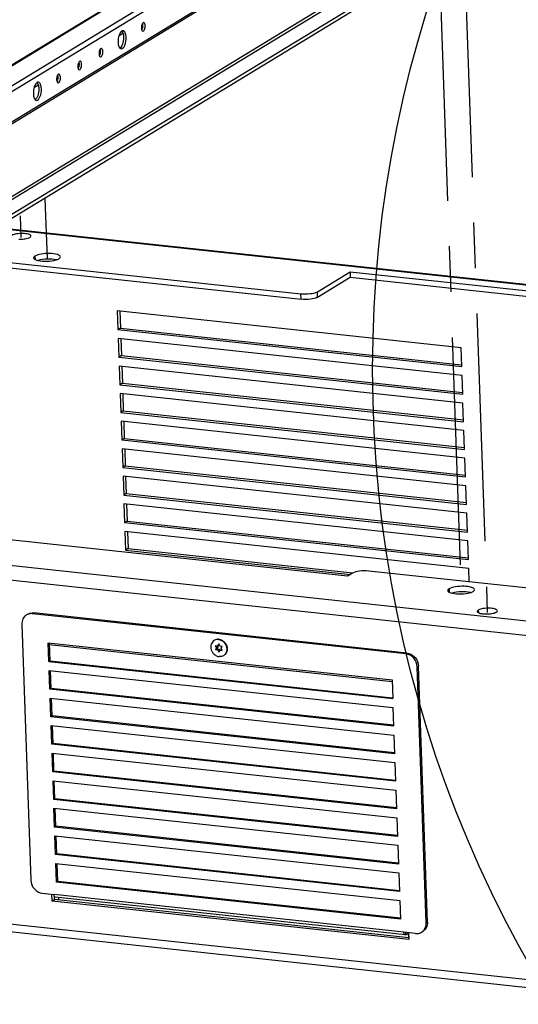
# Paper-space layout '177R0029_5_9' of a CAD drawing. Units: millimetres. Extents: x 0 to 864, y 0 to 559.
# Drawn here: x 111 to 150, y 110 to 187 of the extents above; entities that cross this region are included whole.
import ezdxf

# ---------------------------------------------------------------- set-up
doc = ezdxf.new("R2010")
doc.units = ezdxf.units.MM
doc.header["$LTSCALE"] = 47.498
doc.linetypes.add('CENTER', pattern=[0.6, 0.375, -0.075, 0.075, -0.075])
doc.layers.get('0').update_dxf_attribs({"linetype": 'CONTINUOUS'})
for name, color, linetype in [('0004___ALL_AXES_PRT', 7, 'CONTINUOUS'), ('002___PRT_ALL_AXES', 7, 'CONTINUOUS'), ('ROUNDS', 7, 'CONTINUOUS')]:
    doc.layers.add(name, color=color, linetype=linetype)

psp = doc.layouts.new('177R0029_5_9')

# ---------------------------------------------------------------- linework, layer by layer
at = {"color": 7, "linetype": 'CONTINUOUS'}
for p, q in [((144.636, 203.967), (103.632, 179.034)), ((144.782, 203.998), (103.634, 178.978)), ((103.687, 177.47), (146.934, 203.766)), ((147.213, 203.45), (103.805, 177.055)), ((103.885, 174.755), (147.293, 201.15)), ((147.18, 200.922), (103.799, 174.544)), ((98.76, 165.818), (149.211, 196.495)), ((98.768, 165.58), (149.35, 196.337)), ((98.874, 164.49), (150.964, 196.163)), ((118.853, 185.71), (118.896, 185.737)), ((118.992, 185.552), (118.663, 185.352)), ((112.365, 181.522), (112.036, 181.322)), ((112.225, 181.68), (112.269, 181.707)), ((136.752, 166.926), (136.767, 166.495)), ((136.767, 166.495), (163.046, 163.667)), ((145.435, 160.975), (118.541, 163.869)), ((118.541, 163.869), (118.592, 162.403)), ((118.791, 162.524), (118.592, 162.403)), ((118.592, 162.403), (145.487, 159.509)), ((145.511, 158.819), (118.617, 161.713)), ((118.617, 161.713), (118.668, 160.247)), ((145.487, 159.509), (145.435, 160.975)), ((118.867, 160.368), (118.668, 160.247)), ((118.668, 160.247), (145.562, 157.353)), ((145.587, 156.662), (118.692, 159.557)), ((118.692, 159.557), (118.744, 158.09)), ((145.562, 157.353), (145.511, 158.819)), ((118.943, 158.211), (118.744, 158.09)), ((118.744, 158.09), (145.638, 155.196)), ((145.662, 154.506), (118.768, 157.4)), ((118.768, 157.4), (118.819, 155.934)), ((145.638, 155.196), (145.587, 156.662)), ((119.018, 156.055), (118.819, 155.934)), ((118.819, 155.934), (145.714, 153.04)), ((145.738, 152.35), (118.844, 155.244)), ((118.844, 155.244), (118.895, 153.778)), ((145.714, 153.04), (145.662, 154.506)), ((119.094, 153.898), (118.895, 153.778)), ((118.895, 153.778), (145.789, 150.883)), ((145.813, 150.193), (118.919, 153.088)), ((118.919, 153.088), (118.971, 151.621)), ((119.169, 151.742), (118.971, 151.621)), ((145.789, 150.883), (145.738, 152.35)), ((118.971, 151.621), (145.865, 148.727)), ((145.889, 148.037), (118.995, 150.931)), ((118.995, 150.931), (119.046, 149.465)), ((145.865, 148.727), (145.813, 150.193)), ((119.245, 149.586), (119.046, 149.465)), ((119.046, 149.465), (145.94, 146.571)), ((145.965, 145.881), (119.07, 148.775)), ((119.07, 148.775), (119.122, 147.308)), ((145.94, 146.571), (145.889, 148.037)), ((119.321, 147.429), (119.122, 147.308)), ((119.122, 147.308), (146.016, 144.414)), ((146.04, 143.724), (119.146, 146.618)), ((119.146, 146.618), (119.197, 145.152)), ((146.016, 144.414), (145.965, 145.881)), ((119.396, 145.273), (119.197, 145.152)), ((119.197, 145.152), (136.778, 143.26)), ((146.077, 142.675), (146.04, 143.724)), ((113.141, 137.905), (140.035, 135.01)), ((113.192, 136.438), (113.141, 137.905)), ((126.388, 137.657), (126.214, 137.676)), ((126.214, 137.676), (126.3, 137.518)), ((126.3, 137.518), (126.224, 137.377)), ((126.224, 137.377), (126.324, 137.437)), ((126.224, 137.377), (126.399, 137.358)), ((126.3, 137.518), (126.399, 137.578)), ((126.399, 137.578), (126.324, 137.437)), ((126.324, 137.437), (126.498, 137.418)), ((126.354, 137.66), (126.399, 137.578)), ((126.476, 137.821), (126.388, 137.657)), ((126.388, 137.657), (126.488, 137.717)), ((126.399, 137.358), (126.498, 137.418)), ((126.399, 137.358), (126.499, 137.174)), ((126.576, 137.637), (126.476, 137.821)), ((126.51, 137.759), (126.488, 137.717)), ((126.498, 137.418), (126.564, 137.296)), ((126.499, 137.174), (126.587, 137.338)), ((126.751, 137.618), (126.576, 137.637)), ((126.587, 137.338), (126.686, 137.398)), ((126.587, 137.338), (126.761, 137.319)), ((126.675, 137.477), (126.751, 137.618)), ((126.761, 137.319), (126.675, 137.477)), ((126.686, 137.398), (126.72, 137.395)), ((113.292, 136.499), (113.192, 136.438)), ((113.192, 136.438), (140.087, 133.544)), ((113.217, 135.748), (140.111, 132.854)), ((113.268, 134.282), (113.217, 135.748)), ((140.035, 135.01), (140.087, 133.544)), ((113.367, 134.342), (113.268, 134.282)), ((140.162, 131.388), (113.268, 134.282)), ((113.292, 133.592), (140.187, 130.698)), ((113.344, 132.125), (113.292, 133.592)), ((140.111, 132.854), (140.162, 131.388)), ((113.443, 132.186), (113.344, 132.125)), ((140.238, 129.231), (113.344, 132.125)), ((113.368, 131.435), (140.262, 128.541)), ((113.419, 129.969), (113.368, 131.435)), ((140.187, 130.698), (140.238, 129.231)), ((113.519, 130.029), (113.419, 129.969)), ((140.314, 127.075), (113.419, 129.969)), ((113.443, 129.279), (140.338, 126.385)), ((113.495, 127.813), (113.443, 129.279)), ((113.594, 127.873), (113.495, 127.813)), ((140.262, 128.541), (140.314, 127.075)), ((140.389, 124.918), (113.495, 127.813)), ((113.519, 127.123), (140.413, 124.228)), ((113.57, 125.656), (113.519, 127.123)), ((140.338, 126.385), (140.389, 124.918)), ((113.67, 125.717), (113.57, 125.656)), ((140.465, 122.762), (113.57, 125.656)), ((113.595, 124.966), (140.489, 122.072)), ((113.646, 123.5), (113.595, 124.966)), ((140.413, 124.228), (140.465, 122.762)), ((113.745, 123.56), (113.646, 123.5)), ((140.54, 120.606), (113.646, 123.5)), ((113.67, 122.81), (140.565, 119.916)), ((113.722, 121.343), (113.67, 122.81)), ((140.489, 122.072), (140.54, 120.606)), ((113.821, 121.404), (113.722, 121.343)), ((140.616, 118.449), (113.722, 121.343)), ((113.746, 120.653), (140.64, 117.759)), ((113.797, 119.187), (113.746, 120.653)), ((140.565, 119.916), (140.616, 118.449)), ((113.897, 119.247), (113.797, 119.187)), ((140.692, 116.293), (113.797, 119.187)), ((113.442, 117.705), (113.641, 117.826)), ((140.962, 115.276), (113.597, 118.22)), ((113.641, 117.826), (113.632, 118.07)), ((141.34, 114.845), (113.641, 117.826)), ((141.057, 115.069), (113.692, 118.014)), ((140.64, 117.759), (140.692, 116.293)), ((141.097, 115.079), (141.057, 115.069)), ((141.091, 115.262), (141.097, 115.079)), ((141.097, 115.079), (141.276, 115.188)), ((141.305, 115.146), (141.223, 115.155)), ((141.274, 115.242), (141.276, 115.188)), ((141.276, 115.188), (141.285, 115.19))]:
    psp.add_line(p, q, dxfattribs=at)
at = {"color": 3, "linetype": 'CONTINUOUS'}
for p, q in [((98.884, 164.203), (150.974, 195.876)), ((187.708, 161.869), (108.98, 170.342)), ((187.128, 161.978), (109.044, 170.381)), ((136.752, 166.926), (163.646, 164.032)), ((118.745, 163.848), (118.791, 162.524)), ((118.791, 162.524), (145.482, 159.652)), ((118.821, 161.691), (118.867, 160.368)), ((118.867, 160.368), (145.557, 157.495)), ((118.896, 159.535), (118.943, 158.211)), ((118.943, 158.211), (145.633, 155.339)), ((118.972, 157.378), (119.018, 156.055)), ((119.018, 156.055), (145.709, 153.183)), ((119.047, 155.222), (119.094, 153.898)), ((119.094, 153.898), (145.784, 151.026)), ((119.123, 153.066), (119.169, 151.742)), ((119.169, 151.742), (145.86, 148.87)), ((119.199, 150.909), (119.245, 149.586)), ((119.245, 149.586), (145.935, 146.713)), ((119.274, 148.753), (119.321, 147.429)), ((71.366, 148.153), (151.059, 139.577)), ((136.563, 143.129), (90.843, 148.049)), ((119.321, 147.429), (146.011, 144.557)), ((71.018, 147.047), (150.692, 138.473)), ((119.35, 146.596), (119.396, 145.273)), ((119.396, 145.273), (136.937, 143.385)), ((113.292, 136.499), (113.243, 137.894)), ((113.22, 137.779), (140.039, 134.893)), ((113.292, 136.499), (140.084, 133.615)), ((113.367, 134.342), (113.319, 135.737)), ((140.16, 131.459), (113.367, 134.342)), ((113.443, 132.186), (113.394, 133.581)), ((140.235, 129.303), (113.443, 132.186)), ((113.519, 130.029), (113.47, 131.424)), ((140.311, 127.146), (113.519, 130.029)), ((113.594, 127.873), (113.545, 129.268)), ((140.387, 124.99), (113.594, 127.873)), ((113.67, 125.717), (113.621, 127.112)), ((140.462, 122.833), (113.67, 125.717)), ((113.745, 123.56), (113.697, 124.955)), ((140.538, 120.677), (113.745, 123.56)), ((113.821, 121.404), (113.772, 122.799)), ((140.613, 118.521), (113.821, 121.404)), ((113.897, 119.247), (113.848, 120.642)), ((151.639, 111.446), (71.966, 120.02)), ((151.387, 110.853), (72.267, 119.367)), ((140.689, 116.364), (113.897, 119.247)), ((113.442, 117.705), (113.423, 118.239)), ((141.345, 114.702), (113.442, 117.705)), ((141.326, 115.236), (141.345, 114.702))]:
    psp.add_line(p, q, dxfattribs=at)
at = {"color": 2, "linetype": 'CONTINUOUS'}
psp.add_circle((232.857, 159.276), 94.339, dxfattribs=at)
at = {"color": 7, "linetype": 'CONTINUOUS'}
for centre, radius, start, end in [((120.146, 186.217), 0.376, 14.4485, 17.45055), ((120.549, 185.808), 0.0634, 253.77908, 263.7556), ((116.832, 184.202), 0.376, 14.4485, 17.45055), ((115.175, 183.194), 0.376, 14.4485, 17.45055), ((117.236, 183.793), 0.0634, 253.77908, 263.7556), ((115.579, 182.785), 0.0634, 253.77908, 263.7556), ((113.518, 182.187), 0.376, 14.4485, 17.45055), ((113.922, 181.778), 0.0634, 253.77908, 263.7556)]:
    psp.add_arc(centre, radius, start, end, dxfattribs=at)
for points, knots in [([(120.615, 186.416), (120.605, 186.417), (120.555, 186.41), (120.522, 186.364), (120.502, 186.33)], [0, 0, 0, 0, 0.197741, 1, 1, 1, 1]), ([(120.728, 186.171), (120.727, 186.203), (120.719, 186.288), (120.675, 186.409), (120.615, 186.416)], [0, 0, 0, 0, 0.345164, 1, 1, 1, 1]), ([(118.891, 185.752), (118.878, 185.743), (118.817, 185.693), (118.773, 185.626), (118.745, 185.571)], [0, 0, 0, 0, 0.211537, 1, 1, 1, 1]), ([(118.944, 185.683), (118.958, 185.658), (119.013, 185.532), (119.031, 185.394), (119.035, 185.286)], [0, 0, 0, 0, 0.210567, 1, 1, 1, 1]), ([(119.237, 185.264), (119.232, 185.388), (119.216, 185.581), (119.073, 185.773), (118.998, 185.781)], [0, 0, 0, 0, 0.622262, 1, 1, 1, 1]), ([(120.451, 185.852), (120.455, 185.839), (120.471, 185.798), (120.502, 185.755), (120.531, 185.747)], [0, 0, 0, 0, 0.315039, 1, 1, 1, 1]), ([(120.542, 185.745), (120.603, 185.738), (120.718, 185.922), (120.731, 186.069), (120.728, 186.171)], [0, 0, 0, 0, 0.375578, 1, 1, 1, 1]), ([(118.745, 185.571), (118.72, 185.523), (118.632, 185.304), (118.601, 185.063), (118.607, 184.881)], [0, 0, 0, 0, 0.227306, 1, 1, 1, 1]), ([(118.607, 184.881), (118.608, 184.843), (118.619, 184.708), (118.649, 184.571), (118.696, 184.487)], [0, 0, 0, 0, 0.285512, 1, 1, 1, 1]), ([(118.846, 184.364), (118.974, 184.351), (119.216, 184.738), (119.244, 185.05), (119.237, 185.264)], [0, 0, 0, 0, 0.375762, 1, 1, 1, 1]), ([(119.035, 185.286), (119.037, 185.225), (119.03, 184.991), (118.978, 184.755), (118.899, 184.6)], [0, 0, 0, 0, 0.260066, 1, 1, 1, 1]), ([(117.301, 184.401), (117.292, 184.402), (117.241, 184.395), (117.208, 184.349), (117.189, 184.315)], [0, 0, 0, 0, 0.197741, 1, 1, 1, 1]), ([(117.229, 183.73), (117.289, 183.723), (117.404, 183.907), (117.418, 184.055), (117.414, 184.156)], [0, 0, 0, 0, 0.375578, 1, 1, 1, 1]), ([(117.414, 184.156), (117.413, 184.188), (117.405, 184.273), (117.361, 184.394), (117.301, 184.401)], [0, 0, 0, 0, 0.345164, 1, 1, 1, 1]), ([(118.899, 184.6), (118.888, 184.58), (118.849, 184.511), (118.797, 184.446), (118.75, 184.416)], [0, 0, 0, 0, 0.290965, 1, 1, 1, 1]), ([(115.644, 183.394), (115.635, 183.395), (115.584, 183.387), (115.551, 183.342), (115.532, 183.307)], [0, 0, 0, 0, 0.197741, 1, 1, 1, 1]), ([(115.757, 183.149), (115.756, 183.18), (115.749, 183.266), (115.705, 183.387), (115.644, 183.394)], [0, 0, 0, 0, 0.345164, 1, 1, 1, 1]), ([(117.137, 183.838), (117.142, 183.824), (117.157, 183.783), (117.188, 183.741), (117.218, 183.732)], [0, 0, 0, 0, 0.315039, 1, 1, 1, 1]), ([(115.481, 182.83), (115.485, 182.817), (115.5, 182.775), (115.531, 182.733), (115.561, 182.725)], [0, 0, 0, 0, 0.315039, 1, 1, 1, 1]), ([(115.572, 182.722), (115.633, 182.716), (115.747, 182.899), (115.761, 183.047), (115.757, 183.149)], [0, 0, 0, 0, 0.375578, 1, 1, 1, 1]), ([(112.609, 181.235), (112.605, 181.358), (112.589, 181.551), (112.445, 181.743), (112.371, 181.752)], [0, 0, 0, 0, 0.622262, 1, 1, 1, 1]), ([(113.824, 181.823), (113.828, 181.809), (113.843, 181.768), (113.875, 181.726), (113.904, 181.717)], [0, 0, 0, 0, 0.315039, 1, 1, 1, 1]), ([(113.988, 182.386), (113.978, 182.387), (113.928, 182.38), (113.894, 182.334), (113.875, 182.3)], [0, 0, 0, 0, 0.197741, 1, 1, 1, 1]), ([(113.915, 181.715), (113.976, 181.708), (114.091, 181.892), (114.104, 182.04), (114.1, 182.141)], [0, 0, 0, 0, 0.375578, 1, 1, 1, 1]), ([(114.1, 182.141), (114.099, 182.173), (114.092, 182.258), (114.048, 182.38), (113.988, 182.386)], [0, 0, 0, 0, 0.345164, 1, 1, 1, 1]), ([(112.118, 181.541), (112.093, 181.494), (112.005, 181.274), (111.973, 181.034), (111.98, 180.852)], [0, 0, 0, 0, 0.227306, 1, 1, 1, 1]), ([(112.264, 181.722), (112.25, 181.713), (112.189, 181.663), (112.146, 181.596), (112.118, 181.541)], [0, 0, 0, 0, 0.211537, 1, 1, 1, 1]), ([(112.218, 180.335), (112.347, 180.321), (112.589, 180.709), (112.617, 181.021), (112.609, 181.235)], [0, 0, 0, 0, 0.375762, 1, 1, 1, 1]), ([(112.408, 181.256), (112.41, 181.195), (112.403, 180.962), (112.351, 180.725), (112.272, 180.571)], [0, 0, 0, 0, 0.260066, 1, 1, 1, 1]), ([(112.317, 181.653), (112.331, 181.628), (112.386, 181.502), (112.404, 181.364), (112.408, 181.256)], [0, 0, 0, 0, 0.210567, 1, 1, 1, 1]), ([(111.98, 180.852), (111.981, 180.813), (111.992, 180.679), (112.022, 180.542), (112.069, 180.457)], [0, 0, 0, 0, 0.285512, 1, 1, 1, 1]), ([(112.272, 180.571), (112.261, 180.55), (112.222, 180.481), (112.17, 180.417), (112.123, 180.386)], [0, 0, 0, 0, 0.290965, 1, 1, 1, 1]), ([(113.631, 118.066), (113.625, 118.076), (113.605, 118.125), (113.598, 118.179), (113.597, 118.22)], [0, 0, 0, 0, 0.212819, 1, 1, 1, 1]), ([(113.692, 118.014), (113.673, 118.016), (113.648, 118.035), (113.634, 118.059), (113.631, 118.066)], [0, 0, 0, 0, 0.697545, 1, 1, 1, 1]), ([(141.057, 115.069), (141.044, 115.07), (141.005, 115.093), (140.972, 115.17), (140.963, 115.237), (140.962, 115.276)], [0, 0, 0, 0, 0.167297, 0.517309, 1, 1, 1, 1]), ([(141.303, 115.163), (141.303, 115.161), (141.304, 115.155), (141.305, 115.149), (141.305, 115.146)], [0, 0, 0, 0, 0.487945, 1, 1, 1, 1])]:
    psp.add_open_spline(points, degree=3, knots=knots, dxfattribs=at)
for points in [[(118.998, 185.781), (118.961, 185.785), (118.922, 185.772), (118.891, 185.752)], [(118.894, 185.751), (118.914, 185.731), (118.931, 185.707), (118.944, 185.683)], [(120.437, 186.122), (120.43, 186.078), (120.428, 186.034), (120.429, 185.99)], [(120.429, 185.99), (120.431, 185.943), (120.437, 185.896), (120.451, 185.852)], [(120.466, 186.247), (120.452, 186.206), (120.443, 186.164), (120.437, 186.122)], [(120.49, 185.937), (120.481, 185.908), (120.469, 185.879), (120.453, 185.853)], [(120.502, 186.33), (120.487, 186.303), (120.475, 186.275), (120.466, 186.247)], [(120.526, 186.193), (120.529, 186.107), (120.517, 186.019), (120.49, 185.937)], [(120.51, 186.311), (120.52, 186.272), (120.525, 186.232), (120.526, 186.193)], [(117.123, 184.107), (117.117, 184.063), (117.114, 184.019), (117.116, 183.975)], [(117.152, 184.232), (117.138, 184.191), (117.129, 184.149), (117.123, 184.107)], [(117.189, 184.315), (117.174, 184.289), (117.162, 184.26), (117.152, 184.232)], [(117.212, 184.178), (117.215, 184.092), (117.204, 184.004), (117.177, 183.922)], [(117.196, 184.296), (117.206, 184.257), (117.211, 184.217), (117.212, 184.178)], [(118.696, 184.487), (118.71, 184.461), (118.727, 184.437), (118.747, 184.417)], [(118.747, 184.417), (118.773, 184.39), (118.809, 184.368), (118.846, 184.364)], [(115.532, 183.307), (115.517, 183.281), (115.505, 183.253), (115.495, 183.224)], [(115.54, 183.288), (115.549, 183.25), (115.554, 183.21), (115.556, 183.17)], [(117.116, 183.975), (117.117, 183.928), (117.123, 183.882), (117.137, 183.838)], [(117.177, 183.922), (117.167, 183.893), (117.155, 183.864), (117.14, 183.838)], [(115.466, 183.099), (115.46, 183.056), (115.457, 183.011), (115.459, 182.967)], [(115.459, 182.967), (115.461, 182.921), (115.467, 182.874), (115.481, 182.83)], [(115.495, 183.224), (115.482, 183.184), (115.472, 183.142), (115.466, 183.099)], [(115.52, 182.915), (115.51, 182.886), (115.498, 182.857), (115.483, 182.83)], [(115.556, 183.17), (115.559, 183.084), (115.547, 182.997), (115.52, 182.915)], [(112.371, 181.752), (112.334, 181.755), (112.295, 181.742), (112.264, 181.722)], [(113.809, 182.092), (113.803, 182.048), (113.801, 182.004), (113.802, 181.96)], [(113.802, 181.96), (113.804, 181.914), (113.81, 181.867), (113.824, 181.823)], [(113.839, 182.217), (113.825, 182.176), (113.815, 182.134), (113.809, 182.092)], [(113.863, 181.908), (113.853, 181.878), (113.841, 181.85), (113.826, 181.823)], [(113.875, 182.3), (113.86, 182.274), (113.848, 182.246), (113.839, 182.217)], [(113.899, 182.163), (113.902, 182.077), (113.89, 181.989), (113.863, 181.908)], [(113.883, 182.281), (113.893, 182.243), (113.897, 182.203), (113.899, 182.163)], [(112.267, 181.721), (112.287, 181.701), (112.303, 181.678), (112.317, 181.653)], [(112.069, 180.457), (112.083, 180.432), (112.1, 180.408), (112.12, 180.387)], [(112.12, 180.387), (112.146, 180.36), (112.181, 180.339), (112.218, 180.335)], [(141.285, 115.19), (141.295, 115.189), (141.3, 115.174), (141.303, 115.163)]]:
    psp.add_open_spline(points, degree=3, dxfattribs=at)
at = {"layer": '0004___ALL_AXES_PRT', "color": 7, "linetype": 'CENTER'}
for p, q in [((145.673, 192.138), (147.491, 140.289)), ((143.75, 190.281), (145.445, 141.932)), ((112.886, 172.637), (113.05, 167.954)), ((110.944, 171.311), (111.004, 169.597))]:
    psp.add_line(p, q, dxfattribs=at)
at = {"layer": '0004___ALL_AXES_PRT', "color": 7, "linetype": 'CONTINUOUS'}
for p, q in [((112.105, 168.156), (112.114, 167.897)), ((144.5, 142.133), (144.509, 141.874)), ((146.782, 140.464), (146.788, 140.271))]:
    psp.add_line(p, q, dxfattribs=at)
at = {"layer": '0004___ALL_AXES_PRT', "color": 3, "linetype": 'CONTINUOUS'}
for centre, radius, start, end in [((110.913, 172.202), 2.729, 268.6941, 275.3347), ((147.059, 140.82), 0.619, 248.59368, 250.01851), ((147.4, 142.893), 2.729, 268.6941, 275.3347)]:
    psp.add_arc(centre, radius, start, end, dxfattribs=at)
for points, knots in [([(111.788, 169.725), (111.785, 169.798), (111.513, 169.902), (111.163, 169.931), (110.704, 169.907), (110.404, 169.84), (110.295, 169.773)], [0, 0, 0, 0, 0.140089, 0.423639, 0.753209, 1, 1, 1, 1]), ([(111.166, 169.484), (111.222, 169.49), (111.406, 169.514), (111.595, 169.554), (111.706, 169.621)], [0, 0, 0, 0, 0.302206, 1, 1, 1, 1]), ([(112.105, 168.156), (112.089, 168.145), (112.04, 168.113), (111.996, 168.058), (111.997, 168.018)], [0, 0, 0, 0, 0.324869, 1, 1, 1, 1]), ([(111.997, 168.018), (111.998, 168.003), (112.025, 167.922), (112.112, 167.885), (112.174, 167.861)], [0, 0, 0, 0, 0.181252, 1, 1, 1, 1]), ([(114.096, 168.091), (114.093, 168.188), (113.73, 168.327), (113.264, 168.366), (112.651, 168.334), (112.251, 168.244), (112.105, 168.156)], [0, 0, 0, 0, 0.140089, 0.423639, 0.753209, 1, 1, 1, 1]), ([(113.988, 167.953), (114.004, 167.963), (114.052, 167.995), (114.097, 168.051), (114.096, 168.091)], [0, 0, 0, 0, 0.324869, 1, 1, 1, 1]), ([(112.333, 167.813), (112.567, 167.759), (113.053, 167.738), (113.536, 167.792), (113.767, 167.861)], [0, 0, 0, 0, 0.49897, 1, 1, 1, 1]), ([(144.5, 142.133), (144.484, 142.123), (144.436, 142.09), (144.391, 142.035), (144.392, 141.995)], [0, 0, 0, 0, 0.324869, 1, 1, 1, 1]), ([(144.392, 141.995), (144.393, 141.98), (144.42, 141.899), (144.507, 141.862), (144.569, 141.838)], [0, 0, 0, 0, 0.181252, 1, 1, 1, 1]), ([(146.491, 142.068), (146.488, 142.165), (146.125, 142.305), (145.659, 142.343), (145.046, 142.311), (144.647, 142.222), (144.5, 142.133)], [0, 0, 0, 0, 0.140089, 0.423639, 0.753209, 1, 1, 1, 1]), ([(144.728, 141.79), (144.962, 141.736), (145.448, 141.715), (145.931, 141.769), (146.162, 141.838)], [0, 0, 0, 0, 0.49897, 1, 1, 1, 1]), ([(146.383, 141.93), (146.399, 141.94), (146.448, 141.973), (146.492, 142.028), (146.491, 142.068)], [0, 0, 0, 0, 0.324869, 1, 1, 1, 1]), ([(146.701, 140.361), (146.701, 140.352), (146.706, 140.334), (146.717, 140.318), (146.723, 140.311)], [0, 0, 0, 0, 0.468349, 1, 1, 1, 1]), ([(148.275, 140.416), (148.272, 140.489), (148, 140.593), (147.65, 140.622), (147.191, 140.598), (146.891, 140.531), (146.782, 140.464)], [0, 0, 0, 0, 0.140089, 0.423639, 0.753209, 1, 1, 1, 1]), ([(147.654, 140.175), (147.71, 140.181), (147.893, 140.205), (148.083, 140.245), (148.194, 140.312)], [0, 0, 0, 0, 0.302206, 1, 1, 1, 1])]:
    psp.add_open_spline(points, degree=3, knots=knots, dxfattribs=at)
for points in [[(111.706, 169.621), (111.744, 169.644), (111.789, 169.681), (111.788, 169.725)], [(113.767, 167.861), (113.843, 167.884), (113.92, 167.911), (113.988, 167.953)], [(112.174, 167.861), (112.226, 167.84), (112.279, 167.825), (112.333, 167.813)], [(144.569, 141.838), (144.621, 141.818), (144.674, 141.803), (144.728, 141.79)], [(146.162, 141.838), (146.238, 141.861), (146.315, 141.889), (146.383, 141.93)], [(146.782, 140.464), (146.744, 140.442), (146.699, 140.405), (146.701, 140.361)], [(146.723, 140.311), (146.752, 140.278), (146.793, 140.259), (146.833, 140.243)], [(146.848, 140.238), (146.904, 140.217), (146.963, 140.204), (147.022, 140.193)], [(147.022, 140.193), (147.126, 140.175), (147.232, 140.167), (147.338, 140.164)], [(148.194, 140.312), (148.231, 140.335), (148.276, 140.372), (148.275, 140.416)]]:
    psp.add_open_spline(points, degree=3, dxfattribs=at)
at = {"layer": '0004___ALL_AXES_PRT', "color": 7, "linetype": 'CONTINUOUS'}
for points in [[(113.775, 167.864), (113.541, 167.918), (113.055, 167.939), (112.572, 167.886), (112.342, 167.816)], [(146.17, 141.842), (145.936, 141.896), (145.451, 141.916), (144.968, 141.863), (144.737, 141.794)]]:
    psp.add_open_spline(points, degree=3, knots=[0, 0, 0, 0, 0.49897, 1, 1, 1, 1], dxfattribs=at)
at = {"layer": '002___PRT_ALL_AXES', "color": 7, "linetype": 'CONTINUOUS'}
for p, q in [((126.125, 138.093), (126.161, 138.115)), ((126.85, 136.901), (126.886, 136.924))]:
    psp.add_line(p, q, dxfattribs=at)
for centre, radius, start, end in [((126.391, 137.656), 0.512, 116.53577, 121.3008), ((126.419, 137.426), 0.731, 2.59009, 5.96417), ((126.584, 137.338), 0.511, 301.30653, 306.05707)]:
    psp.add_arc(centre, radius, start, end, dxfattribs=at)
for points, knots in [([(126.125, 138.093), (126.071, 138.06), (125.972, 137.971), (125.88, 137.79), (125.851, 137.581), (125.886, 137.366), (125.98, 137.164), (126.124, 136.995), (126.305, 136.876), (126.443, 136.836), (126.511, 136.829)], [0, 0, 0, 0, 0.114035, 0.231884, 0.355603, 0.484818, 0.617134, 0.749114, 0.877429, 1, 1, 1, 1]), ([(126.5, 138.188), (126.441, 138.194), (126.322, 138.189), (126.211, 138.145), (126.161, 138.115)], [0, 0, 0, 0, 0.506906, 1, 1, 1, 1]), ([(126.464, 138.166), (126.412, 138.171), (126.307, 138.169), (126.208, 138.137), (126.162, 138.114)], [0, 0, 0, 0, 0.50669, 1, 1, 1, 1]), ([(126.464, 138.166), (126.544, 138.157), (126.664, 138.119), (126.803, 138.03), (126.931, 137.915), (127.053, 137.734), (127.1, 137.565), (127.109, 137.48)], [0, 0, 0, 0, 0.238319, 0.362892, 0.489951, 0.746616, 1, 1, 1, 1]), ([(126.5, 138.188), (126.58, 138.179), (126.7, 138.141), (126.839, 138.052), (126.967, 137.937), (127.089, 137.756), (127.137, 137.587), (127.146, 137.502)], [0, 0, 0, 0, 0.238319, 0.362892, 0.489951, 0.746616, 1, 1, 1, 1]), ([(127.041, 137.105), (127.022, 137.069), (126.976, 137.003), (126.917, 136.948), (126.885, 136.925)], [0, 0, 0, 0, 0.504469, 1, 1, 1, 1]), ([(127.114, 137.213), (127.109, 137.198), (127.087, 137.14), (127.055, 137.086), (127.027, 137.05)], [0, 0, 0, 0, 0.254347, 1, 1, 1, 1]), ([(127.102, 137.283), (127.099, 137.267), (127.086, 137.206), (127.063, 137.146), (127.041, 137.105)], [0, 0, 0, 0, 0.254715, 1, 1, 1, 1]), ([(127.109, 137.48), (127.111, 137.464), (127.116, 137.398), (127.111, 137.331), (127.102, 137.283)], [0, 0, 0, 0, 0.254251, 1, 1, 1, 1]), ([(127.149, 137.459), (127.15, 137.438), (127.15, 137.355), (127.135, 137.271), (127.114, 137.213)], [0, 0, 0, 0, 0.255987, 1, 1, 1, 1]), ([(126.85, 136.901), (126.8, 136.871), (126.689, 136.827), (126.57, 136.822), (126.511, 136.829)], [0, 0, 0, 0, 0.493094, 1, 1, 1, 1]), ([(127.027, 137.05), (127.018, 137.037), (126.977, 136.989), (126.927, 136.948), (126.886, 136.924)], [0, 0, 0, 0, 0.252457, 1, 1, 1, 1])]:
    psp.add_open_spline(points, degree=3, knots=knots, dxfattribs=at)
at = {"layer": 'ROUNDS', "color": 3, "linetype": 'CONTINUOUS'}
for p, q in [((105.402, 168.165), (132.909, 165.205)), ((134.194, 165.371), (136.752, 166.926)), ((136.934, 143.355), (136.563, 143.129)), ((153.777, 141.846), (138.219, 143.52)), ((141.216, 137.103), (112.008, 140.246)), ((142.811, 116.064), (142.108, 136.09))]:
    psp.add_line(p, q, dxfattribs=at)
at = {"layer": 'ROUNDS', "color": 7, "linetype": 'CONTINUOUS'}
for p, q in [((108.01, 167.455), (132.924, 164.774)), ((134.209, 164.939), (136.767, 166.495)), ((132.924, 164.774), (132.909, 165.205)), ((134.209, 164.939), (134.194, 165.371)), ((111.909, 140.185), (112.008, 140.246)), ((141.116, 137.042), (111.909, 140.185)), ((111.081, 139.358), (111.783, 119.332)), ((141.116, 137.042), (141.216, 137.103)), ((142.009, 136.03), (142.108, 136.09)), ((142.711, 116.004), (142.009, 136.03)), ((112.676, 118.32), (113.597, 118.22)), ((113.943, 117.987), (113.95, 117.793)), ((142.711, 116.004), (142.811, 116.064)), ((141.883, 115.176), (140.962, 115.276)), ((141.305, 115.146), (141.315, 114.848))]:
    psp.add_line(p, q, dxfattribs=at)
for centre, radius, start, end in [((111.809, 139.482), 0.706, 112.01752, 121.27768), ((141.979, 115.884), 0.712, 301.33554, 314.96114)]:
    psp.add_arc(centre, radius, start, end, dxfattribs=at)
at = {"layer": 'ROUNDS', "color": 3, "linetype": 'CONTINUOUS'}
for points, knots in [([(132.909, 165.205), (133.152, 165.179), (133.585, 165.194), (134.03, 165.271), (134.194, 165.371)], [0, 0, 0, 0, 0.561025, 1, 1, 1, 1]), ([(138.219, 143.52), (137.976, 143.546), (137.543, 143.532), (137.098, 143.454), (136.934, 143.355)], [0, 0, 0, 0, 0.561025, 1, 1, 1, 1]), ([(111.542, 140.146), (111.644, 140.208), (111.807, 140.256), (111.967, 140.25), (112.008, 140.246)], [0, 0, 0, 0, 0.742624, 1, 1, 1, 1]), ([(141.216, 137.103), (141.449, 137.078), (141.906, 136.815), (142.1, 136.334), (142.108, 136.09)], [0, 0, 0, 0, 0.490102, 1, 1, 1, 1]), ([(142.811, 116.064), (142.816, 115.919), (142.763, 115.63), (142.565, 115.407), (142.449, 115.337)], [0, 0, 0, 0, 0.516593, 1, 1, 1, 1])]:
    psp.add_open_spline(points, degree=3, knots=knots, dxfattribs=at)
at = {"layer": 'ROUNDS', "color": 7, "linetype": 'CONTINUOUS'}
for points, knots in [([(134.209, 164.939), (134.046, 164.84), (133.6, 164.763), (133.167, 164.748), (132.924, 164.774)], [0, 0, 0, 0, 0.438975, 1, 1, 1, 1]), ([(111.443, 140.086), (111.327, 140.015), (111.128, 139.792), (111.076, 139.503), (111.081, 139.358)], [0, 0, 0, 0, 0.483407, 1, 1, 1, 1]), ([(142.009, 136.03), (142.001, 136.273), (141.806, 136.755), (141.349, 137.017), (141.116, 137.042)], [0, 0, 0, 0, 0.509898, 1, 1, 1, 1]), ([(111.783, 119.332), (111.791, 119.089), (111.985, 118.607), (112.443, 118.345), (112.676, 118.32)], [0, 0, 0, 0, 0.509898, 1, 1, 1, 1]), ([(142.482, 115.38), (142.56, 115.458), (142.683, 115.657), (142.715, 115.888), (142.711, 116.004)], [0, 0, 0, 0, 0.485457, 1, 1, 1, 1]), ([(141.883, 115.176), (141.924, 115.172), (142.085, 115.167), (142.247, 115.214), (142.349, 115.276)], [0, 0, 0, 0, 0.257376, 1, 1, 1, 1])]:
    psp.add_open_spline(points, degree=3, knots=knots, dxfattribs=at)
psp.add_open_spline([(111.909, 140.185), (111.787, 140.198), (111.658, 140.183), (111.545, 140.137)], degree=3, dxfattribs=at)

doc.saveas('drawing.dxf')
